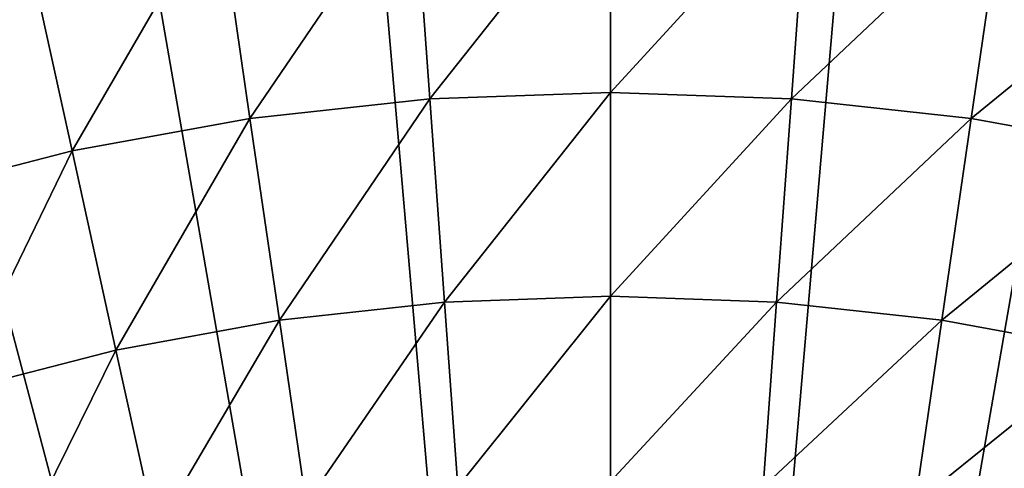
# Model space of a CAD drawing. Extents: x -183 to 183, y -174 to 30.
# Drawn here: x -4 to 3, y 15 to 18 of the extents above; entities that cross this region are included whole.
import ezdxf

# ---------------------------------------------------------------- set-up
doc = ezdxf.new("R2010")
doc.units = 0
doc.header["$MEASUREMENT"] = 0
doc.layers.add('L6', color=7, linetype='Continuous')

msp = doc.modelspace()

# ---------------------------------------------------------------- linework, layer by layer
at = {"layer": 'L6', "color": 7}
for points in [[(0, 0), (-2.578944, 29.88894), (0, 30)], [(0, 30), (2.578944, 29.88894), (0, 0)], [(0, 0), (-5.138794, 29.5566), (-2.578944, 29.88894)], [(2.578944, 29.88894), (5.138794, 29.5566), (0, 0)], [(-7.660599, 29.00543), (-5.138794, 29.5566), (0, 0)], [(0, 0), (5.138794, 29.5566), (7.660599, 29.00543)], [(0, 0), (-10.12569, 28.23952), (-7.660599, 29.00543)], [(0, 0), (7.660599, 29.00543), (10.12569, 28.23952)], [(0, 0), (-12.51581, 27.26453), (-10.12569, 28.23952)], [(10.12569, 28.23952), (12.51581, 27.26453), (0, 0)], [(-14.81327, 26.08768), (-12.51581, 27.26453), (0, 0)], [(0, 0), (12.51581, 27.26453), (14.81327, 26.08768)], [(0, 0), (-17.00105, 24.71769), (-14.81327, 26.08768)], [(0, 0), (14.81327, 26.08768), (17.00105, 24.71769)], [(0, 0), (-19.06297, 23.1647), (-17.00105, 24.71769)], [(17.00105, 24.71769), (19.06297, 23.1647), (0, 0)], [(-20.98375, 21.4402), (-19.06297, 23.1647), (0, 0)], [(0, 0), (19.06297, 23.1647), (20.98375, 21.4402)], [(0, 0), (-22.74917, 19.55697), (-20.98375, 21.4402)], [(0, 0), (20.98375, 21.4402), (22.74917, 19.55697)], [(0, 0), (-24.34617, 17.52895), (-22.74917, 19.55697)], [(22.74917, 19.55697), (24.34617, 17.52895), (0, 0)], [(-1.348637, 18.64139, 12.66616), (-2.690242, 18.49549, 12.66616), (-2.471385, 16.99084, 14.50933)], [(-1.348637, 18.64139, 12.66616), (-2.471385, 16.99084, 14.50933), (-1.238922, 17.12487, 14.50933)], [(0, 18.69011, 12.66616), (-1.348637, 18.64139, 12.66616), (-1.238922, 17.12487, 14.50933)], [(0, 18.69011, 12.66616), (-1.238922, 17.12487, 14.50933), (0, 17.16963, 14.50933)], [(1.348637, 18.64139, 12.66616), (0, 18.69011, 12.66616), (0, 17.16963, 14.50933)], [(1.348637, 18.64139, 12.66616), (0, 17.16963, 14.50933), (1.238922, 17.12487, 14.50933)], [(2.690242, 18.49549, 12.66616), (1.348637, 18.64139, 12.66616), (1.238922, 17.12487, 14.50933)], [(-2.690242, 18.49549, 12.66616), (-4.017822, 18.25315, 12.66616), (-3.690963, 16.76822, 14.50933)], [(-2.690242, 18.49549, 12.66616), (-3.690963, 16.76822, 14.50933), (-2.471385, 16.99084, 14.50933)], [(2.690242, 18.49549, 12.66616), (1.238922, 17.12487, 14.50933), (2.471385, 16.99084, 14.50933)], [(4.017822, 18.25315, 12.66616), (2.690242, 18.49549, 12.66616), (2.471385, 16.99084, 14.50933)], [(-4.017822, 18.25315, 12.66616), (-5.324455, 17.91565, 12.66616), (-4.891299, 16.45817, 14.50933)], [(-4.017822, 18.25315, 12.66616), (-4.891299, 16.45817, 14.50933), (-3.690963, 16.76822, 14.50933)], [(4.017822, 18.25315, 12.66616), (2.471385, 16.99084, 14.50933), (3.690963, 16.76822, 14.50933)], [(-25.76292, 15.37114), (-24.34617, 17.52895), (0, 0)], [(0, 0), (24.34617, 17.52895), (25.76292, 15.37114)], [(0, 17.16963, 14.50933), (-1.238922, 17.12487, 14.50933), (-1.138067, 15.73082, 16.44727)], [(0, 17.16963, 14.50933), (-1.138067, 15.73082, 16.44727), (0, 15.77193, 16.44727)], [(1.238922, 17.12487, 14.50933), (0, 17.16963, 14.50933), (0, 15.77193, 16.44727)], [(-1.238922, 17.12487, 14.50933), (-2.471385, 16.99084, 14.50933), (-2.270201, 15.60769, 16.44727)], [(-1.238922, 17.12487, 14.50933), (-2.270201, 15.60769, 16.44727), (-1.138067, 15.73082, 16.44727)], [(1.238922, 17.12487, 14.50933), (0, 15.77193, 16.44727), (1.138067, 15.73082, 16.44727)], [(2.471385, 16.99084, 14.50933), (1.238922, 17.12487, 14.50933), (1.138067, 15.73082, 16.44727)], [(-2.471385, 16.99084, 14.50933), (-3.690963, 16.76822, 14.50933), (-3.390499, 15.40319, 16.44727)], [(-2.471385, 16.99084, 14.50933), (-3.390499, 15.40319, 16.44727), (-2.270201, 15.60769, 16.44727)], [(2.471385, 16.99084, 14.50933), (1.138067, 15.73082, 16.44727), (2.270201, 15.60769, 16.44727)], [(3.690963, 16.76822, 14.50933), (2.471385, 16.99084, 14.50933), (2.270201, 15.60769, 16.44727)], [(-3.690963, 16.76822, 14.50933), (-4.891299, 16.45817, 14.50933), (-4.49312, 15.11839, 16.44727)], [(-3.690963, 16.76822, 14.50933), (-4.49312, 15.11839, 16.44727), (-3.390499, 15.40319, 16.44727)], [(3.690963, 16.76822, 14.50933), (2.270201, 15.60769, 16.44727), (3.390499, 15.40319, 16.44727)], [(-1.138067, 15.73082, 16.44727), (-2.270201, 15.60769, 16.44727), (-2.087537, 14.35187, 18.4718)], [(-1.138067, 15.73082, 16.44727), (-2.087537, 14.35187, 18.4718), (-1.046497, 14.46509, 18.4718)], [(0, 15.77193, 16.44727), (-1.138067, 15.73082, 16.44727), (-1.046497, 14.46509, 18.4718)], [(0, 15.77193, 16.44727), (-1.046497, 14.46509, 18.4718), (0, 14.5029, 18.4718)], [(1.138067, 15.73082, 16.44727), (0, 15.77193, 16.44727), (0, 14.5029, 18.4718)], [(1.138067, 15.73082, 16.44727), (0, 14.5029, 18.4718), (1.046497, 14.46509, 18.4718)], [(2.270201, 15.60769, 16.44727), (1.138067, 15.73082, 16.44727), (1.046497, 14.46509, 18.4718)], [(-2.270201, 15.60769, 16.44727), (-3.390499, 15.40319, 16.44727), (-3.117694, 14.16383, 18.4718)], [(-2.270201, 15.60769, 16.44727), (-3.117694, 14.16383, 18.4718), (-2.087537, 14.35187, 18.4718)], [(2.270201, 15.60769, 16.44727), (1.046497, 14.46509, 18.4718), (2.087537, 14.35187, 18.4718)], [(3.390499, 15.40319, 16.44727), (2.270201, 15.60769, 16.44727), (2.087537, 14.35187, 18.4718)], [(-3.390499, 15.40319, 16.44727), (-4.49312, 15.11839, 16.44727), (-4.131597, 13.90194, 18.4718)], [(-3.390499, 15.40319, 16.44727), (-4.131597, 13.90194, 18.4718), (-3.117694, 14.16383, 18.4718)], [(3.390499, 15.40319, 16.44727), (2.087537, 14.35187, 18.4718), (3.117694, 14.16383, 18.4718)], [(0, 0), (-26.98893, 13.09954), (-25.76292, 15.37114)], [(0, 0), (25.76292, 15.37114), (26.98893, 13.09954)]]:
    msp.add_3dface(points, dxfattribs=at)

doc.saveas('drawing.dxf')
